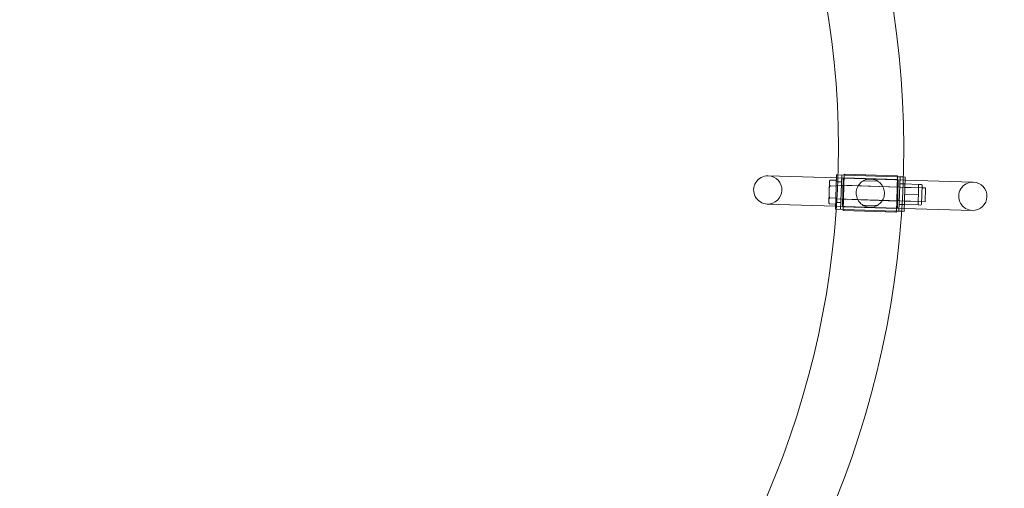
# Model space of a CAD drawing. Extents: x -688 to 44, y -415 to 128.
# Drawn here: x -278 to -242, y -250 to -233 of the extents above; entities that cross this region are included whole.
import ezdxf

# ---------------------------------------------------------------- set-up
doc = ezdxf.new("R2010")
doc.units = 0
doc.header["$MEASUREMENT"] = 0
doc.header["$PDMODE"] = 64
doc.header["$PDSIZE"] = 0.5
doc.styles.get("Standard").update_dxf_attribs({"font": 'Helvetica LT 57 Condensed_0.ttf'})
doc.dimstyles.new('FEET-METERS', dxfattribs={"dimtxt": 12, "dimasz": 7, "dimexe": 3, "dimexo": 3, "dimgap": 3, "dimtad": 0, "dimdec": 1, "dimzin": 3, "dimdsep": 46, "dimlunit": 4, "dimtxsty": 'Standard', "dimcen": 0.09, "dimadec": 0, "dimazin": 0, "dimtfac": 2, "dimtdec": 1, "dimtofl": 0, "dimtmove": 0, "dimatfit": 3, "dimfxl": 1, "dimfrac": 2, "dimtolj": 1, "dimtzin": 3, "dimarcsym": 0})

# ---------------------------------------------------------------- blocks, each defined once
blk = doc.blocks.new('*D167')
at = {"color": 0, "lineweight": -2, "transparency": 16777216}
for p, q in [((-144.62, 51.208), (-498.939, 51.208)), ((-495.939, 44.208), (-495.939, -113.705)), ((-495.939, -399.979), (-495.939, -215.722)), ((-270.432, -406.979), (-498.939, -406.979))]:
    blk.add_line(p, q, dxfattribs=at)
at = {"color": 0, "lineweight": 0, "transparency": 16777216}
for points in [[(-497.105, 44.208), (-494.772, 44.208), (-495.939, 51.208)], [(-497.105, -399.979), (-494.772, -399.979), (-495.939, -406.979)]]:
    blk.add_solid(points, dxfattribs=at)
at = {"layer": 'DEFPOINTS', "color": 0, "lineweight": 0, "transparency": 16777216}
for p in [(-141.62, 51.208), (-495.939, -406.979), (-267.432, -406.979)]:
    blk.add_point(p, dxfattribs=at)
at = {"color": 0, "lineweight": 0, "transparency": 16777216, "insert": (-495.939, -164.713), "char_height": 12, "attachment_point": 5, "rotation": 90}
blk.add_mtext('\\A1;38\'-2" [11.6M]', dxfattribs=at)
blk = doc.blocks.new('new block')
at = {"color": 0, "linetype": 'Continuous', "lineweight": 0}
for p, q in [((-248.833, -238.656), (-250.903, -238.592)), ((-248.833, -238.656), (-248.419, -238.669)), ((-248.64, -238.745), (-248.672, -238.775)), ((-248.421, -238.751), (-248.64, -238.745)), ((-248.416, -238.559), (-248.454, -239.809)), ((-248.419, -238.669), (-245.92, -238.746)), ((-248.364, -238.561), (-248.416, -238.559)), ((-248.103, -238.569), (-248.364, -238.561)), ((-248.228, -238.565), (-248.267, -239.815)), ((-248.185, -239.191), (-248.169, -238.692)), ((-248.174, -239.85), (-248.133, -238.535)), ((-246.185, -238.738), (-248.153, -238.677)), ((-246.201, -238.728), (-248.137, -238.668)), ((-246.196, -238.595), (-248.133, -238.535)), ((-248.103, -238.569), (-246.229, -238.627)), ((-246.196, -238.595), (-246.237, -239.91)), ((-245.99, -238.634), (-246.229, -238.627)), ((-246.17, -238.754), (-246.186, -239.253)), ((-246.104, -238.631), (-246.143, -239.88)), ((-245.917, -238.636), (-245.99, -238.634)), ((-245.917, -238.636), (-245.955, -239.886)), ((-245.92, -238.746), (-245.506, -238.759)), ((-243.435, -238.823), (-245.506, -238.759)), ((-248.68, -239.022), (-248.689, -239.33)), ((-248.68, -239.022), (-248.677, -238.929)), ((-248.647, -238.961), (-248.68, -239.022)), ((-248.672, -238.775), (-248.677, -238.929)), ((-248.677, -238.929), (-248.647, -238.961)), ((-248.428, -238.968), (-248.647, -238.961)), ((-248.427, -238.934), (-248.24, -238.94)), ((-245.304, -239.03), (-248.427, -238.934)), ((-248.236, -238.815), (-248.423, -238.809)), ((-246.178, -238.999), (-248.177, -238.937)), ((-246.907, -238.789), (-247.436, -238.772)), ((-246.116, -239.005), (-245.928, -239.011)), ((-245.924, -238.886), (-246.112, -238.88)), ((-245.928, -239.011), (-245.304, -239.03)), ((-245.924, -238.886), (-245.425, -238.902)), ((-245.436, -239.276), (-245.43, -239.089)), ((-245.43, -239.089), (-245.425, -238.902)), ((-245.425, -238.902), (-245.331, -238.905)), ((-245.301, -238.937), (-245.322, -239.624)), ((-245.179, -239.034), (-245.304, -239.03)), ((-245.179, -239.034), (-245.194, -239.534)), ((-248.692, -239.424), (-248.697, -239.578)), ((-248.692, -239.424), (-248.689, -239.33)), ((-248.66, -239.394), (-248.692, -239.424)), ((-248.689, -239.33), (-248.66, -239.394)), ((-248.441, -239.401), (-248.66, -239.394)), ((-248.443, -239.434), (-248.255, -239.44)), ((-245.319, -239.53), (-248.443, -239.434)), ((-248.2, -239.691), (-248.185, -239.191)), ((-246.193, -239.508), (-248.192, -239.446)), ((-246.186, -239.253), (-246.201, -239.753)), ((-245.936, -239.261), (-245.436, -239.276)), ((-245.448, -239.651), (-245.442, -239.464)), ((-245.442, -239.464), (-245.436, -239.276)), ((-250.935, -239.62), (-248.864, -239.684)), ((-248.864, -239.684), (-248.451, -239.697)), ((-248.697, -239.578), (-248.667, -239.61)), ((-248.448, -239.617), (-248.667, -239.61)), ((-248.425, -239.81), (-248.454, -239.809)), ((-248.451, -239.697), (-245.952, -239.775)), ((-248.446, -239.559), (-248.259, -239.565)), ((-248.142, -239.818), (-248.425, -239.81)), ((-246.217, -239.768), (-248.185, -239.707)), ((-246.233, -239.777), (-248.17, -239.717)), ((-248.142, -239.818), (-246.268, -239.876)), ((-247.463, -239.655), (-246.934, -239.671)), ((-246.135, -239.63), (-245.948, -239.636)), ((-246.131, -239.505), (-245.944, -239.511)), ((-245.952, -239.775), (-245.538, -239.787)), ((-245.948, -239.636), (-245.448, -239.651)), ((-245.944, -239.511), (-245.319, -239.53)), ((-245.538, -239.787), (-243.467, -239.852)), ((-245.448, -239.651), (-245.354, -239.654)), ((-245.194, -239.534), (-245.319, -239.53)), ((-246.237, -239.91), (-248.174, -239.85)), ((-246.05, -239.883), (-246.268, -239.876)), ((-245.955, -239.886), (-246.05, -239.883))]:
    blk.add_line(p, q, dxfattribs=at)
for centre, radius, start, end in [((-271.673, -242.538), 34.188, 90, 180), ((-271.673, -242.538), 31.813, 90, 180), ((-280.163, -237.635), 34.188, 300, 30), ((-280.163, -237.635), 31.813, -60, 30), ((-250.919, -239.106), 0.514, 88.2251, 268.2251), ((-250.919, -239.106), 0.515, 268.2251, 88.2251), ((-248.153, -238.693), 0.0156, 88.2251, 178.2251), ((-246.186, -238.754), 0.0156, 358.2251, 88.2251), ((-245.332, -238.936), 0.0313, 358.2355, 88.2355), ((-243.451, -239.337), 0.515, 88.2251, 268.2251), ((-243.451, -239.337), 0.514, 268.2251, 448.2251), ((-248.184, -239.691), 0.0156, 178.2251, 268.2251), ((-246.217, -239.752), 0.0156, 268.2251, 358.2251), ((-245.353, -239.623), 0.0313, 268.2355, 358.2355)]:
    blk.add_arc(centre, radius, start, end, dxfattribs=at)
blk.add_open_spline([(-247.169, -238.707), (-247.134, -238.709), (-247.099, -238.713), (-247.032, -238.729), (-247, -238.74), (-246.908, -238.783), (-246.853, -238.823), (-246.768, -238.914), (-246.73, -238.971), (-246.681, -239.099), (-246.669, -239.17), (-246.673, -239.306), (-246.689, -239.375), (-246.747, -239.5), (-246.788, -239.554), (-246.879, -239.64), (-246.936, -239.677), (-247.03, -239.713), (-247.063, -239.723), (-247.131, -239.735), (-247.166, -239.737), (-247.236, -239.735), (-247.271, -239.73), (-247.338, -239.714), (-247.37, -239.703), (-247.462, -239.66), (-247.517, -239.62), (-247.602, -239.529), (-247.64, -239.472), (-247.689, -239.344), (-247.701, -239.274), (-247.697, -239.138), (-247.681, -239.068), (-247.623, -238.943), (-247.582, -238.889), (-247.491, -238.803), (-247.434, -238.767), (-247.34, -238.73), (-247.307, -238.721), (-247.239, -238.709), (-247.204, -238.706), (-247.169, -238.707)], degree=3, knots=[0, 0, 0, 0, 0.104826, 0.104826, 0.209652, 0.209652, 0.419303, 0.419303, 0.623296, 0.623296, 0.827289, 0.827289, 1.0311, 1.0311, 1.234911, 1.234911, 1.444423, 1.444423, 1.549178, 1.549178, 1.653934, 1.653934, 1.758689, 1.758689, 1.863445, 1.863445, 2.072956, 2.072956, 2.276767, 2.276767, 2.480578, 2.480578, 2.684571, 2.684571, 2.888564, 2.888564, 3.098216, 3.098216, 3.203042, 3.203042, 3.307868, 3.307868, 3.307868, 3.307868], dxfattribs=at)
blk = doc.blocks.new('b312442')
at = {"lineweight": 0}
blk.add_blockref('new block', (439.719, 361.197), dxfattribs=at)

msp = doc.modelspace()

# ---------------------------------------------------------------- block references
at = {"lineweight": 0}
msp.add_blockref('b312442', (-439.719, -361.197), dxfattribs=at)

# ---------------------------------------------------------------- dimensions: what is measured, and where the dimension line sits
dim = msp.add_linear_dim(base=(-495.939, -406.979), p1=(-141.62, 51.208), p2=(-267.432, -406.979), angle=90, dimstyle='FEET-METERS', dxfattribs=at)
dim.commit()
dim.dimension.update_dxf_attribs({"geometry": '*D167', "text_midpoint": (-495.939, -164.713), "dimtype": 160})

doc.saveas('drawing.dxf')
